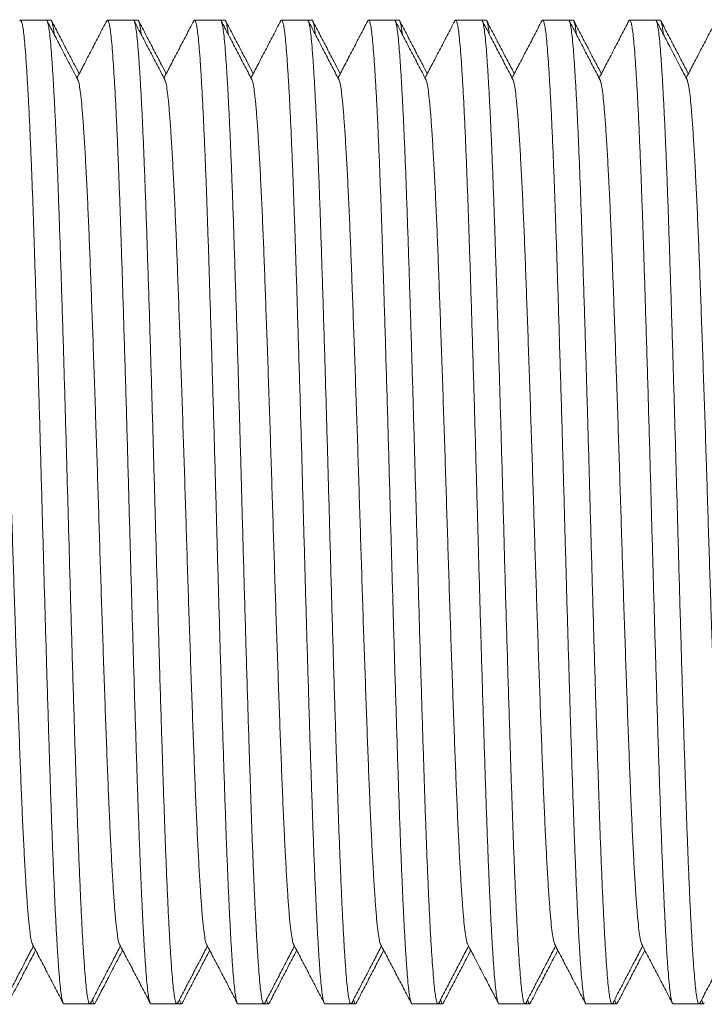
# Model space of a CAD drawing. Units: millimetres. Extents: x -164 to 497, y -182 to 410.
# Drawn here: x 189 to 203, y 365 to 385 of the extents above; entities that cross this region are included whole.
import ezdxf

# ---------------------------------------------------------------- set-up
doc = ezdxf.new("R2010")
doc.units = ezdxf.units.MM

msp = doc.modelspace()

# ---------------------------------------------------------------- linework, layer by layer
at = {"color": 7, "linetype": 'Continuous', "lineweight": 0}
for p, q in [((189.489, 385.092), (188.95, 385.092)), ((189.582, 385.092), (189.489, 385.092)), ((191.303, 385.092), (190.764, 385.092)), ((191.396, 385.092), (191.303, 385.092)), ((193.117, 385.092), (192.578, 385.092)), ((193.21, 385.092), (193.117, 385.092)), ((194.931, 385.092), (194.392, 385.092)), ((195.024, 385.092), (194.931, 385.092)), ((196.745, 385.092), (196.206, 385.092)), ((196.838, 385.092), (196.745, 385.092)), ((198.559, 385.092), (198.02, 385.092)), ((198.652, 385.092), (198.559, 385.092)), ((200.373, 385.092), (199.834, 385.092)), ((200.466, 385.092), (200.373, 385.092)), ((202.187, 385.092), (201.648, 385.092)), ((202.28, 385.092), (202.187, 385.092)), ((189.857, 364.592), (190.396, 364.592)), ((190.396, 364.592), (190.489, 364.592)), ((191.671, 364.592), (192.21, 364.592)), ((192.21, 364.592), (192.303, 364.592)), ((193.485, 364.592), (194.024, 364.592)), ((194.024, 364.592), (194.117, 364.592)), ((195.299, 364.592), (195.838, 364.592)), ((195.838, 364.592), (195.931, 364.592)), ((197.113, 364.592), (197.652, 364.592)), ((197.652, 364.592), (197.745, 364.592)), ((198.927, 364.592), (199.466, 364.592)), ((199.466, 364.592), (199.559, 364.592)), ((200.741, 364.592), (201.28, 364.592)), ((201.28, 364.592), (201.373, 364.592)), ((202.555, 364.592), (203.094, 364.592)), ((203.094, 364.592), (203.187, 364.592))]:
    msp.add_line(p, q, dxfattribs=at)
for points, knots in [([(189.857, 364.593), (189.856, 364.593), (189.849, 364.584), (189.834, 364.616), (189.813, 364.696), (189.792, 364.836), (189.771, 365.027), (189.751, 365.27), (189.73, 365.558), (189.71, 365.889), (189.689, 366.259), (189.669, 366.67), (189.649, 367.121), (189.628, 367.618), (189.607, 368.158), (189.587, 368.741), (189.566, 369.356), (189.545, 370.003), (189.524, 370.68), (189.503, 371.369), (189.482, 372.063), (189.462, 372.756), (189.442, 373.456), (189.422, 374.158), (189.402, 374.875), (189.382, 375.606), (189.361, 376.351), (189.34, 377.092), (189.318, 377.824), (189.296, 378.54), (189.275, 379.221), (189.255, 379.864), (189.235, 380.467), (189.216, 381.04), (189.197, 381.586), (189.176, 382.113), (189.155, 382.617), (189.134, 383.089), (189.112, 383.517), (189.09, 383.896), (189.069, 384.225), (189.049, 384.497), (189.029, 384.715), (189.01, 384.883), (188.99, 385.004), (188.969, 385.076), (188.951, 385.102), (188.939, 385.081), (188.934, 385.071)], [0, 0, 0, 0, 0.000567, 0.023683, 0.046736, 0.069665, 0.092408, 0.115041, 0.137871, 0.159544, 0.181308, 0.20311, 0.224898, 0.246619, 0.269524, 0.292237, 0.314889, 0.337745, 0.360752, 0.383849, 0.405653, 0.427427, 0.449121, 0.470681, 0.49206, 0.51474, 0.537622, 0.560645, 0.58375, 0.606873, 0.629951, 0.651613, 0.673129, 0.694466, 0.715899, 0.737501, 0.76054, 0.783652, 0.806772, 0.829838, 0.852788, 0.875561, 0.896889, 0.918373, 0.940012, 0.961756, 0.983553, 1, 1, 1, 1]), ([(189.489, 385.092), (189.489, 385.092), (189.497, 385.101), (189.511, 385.068), (189.533, 384.988), (189.554, 384.848), (189.575, 384.657), (189.595, 384.415), (189.615, 384.126), (189.636, 383.795), (189.656, 383.426), (189.677, 383.014), (189.697, 382.563), (189.718, 382.067), (189.738, 381.526), (189.759, 380.943), (189.779, 380.328), (189.8, 379.681), (189.822, 379.004), (189.843, 378.316), (189.864, 377.622), (189.884, 376.929), (189.904, 376.229), (189.924, 375.526), (189.944, 374.809), (189.964, 374.079), (189.985, 373.334), (190.006, 372.592), (190.028, 371.861), (190.049, 371.145), (190.071, 370.463), (190.091, 369.82), (190.111, 369.218), (190.13, 368.644), (190.149, 368.098), (190.17, 367.571), (190.191, 367.068), (190.212, 366.595), (190.234, 366.168), (190.255, 365.788), (190.277, 365.459), (190.297, 365.188), (190.316, 364.97), (190.336, 364.802), (190.356, 364.68), (190.376, 364.609), (190.395, 364.582), (190.407, 364.604), (190.412, 364.613)], [0, 0, 0, 0, 0.000567, 0.023681, 0.046733, 0.06966, 0.092402, 0.115033, 0.137861, 0.159533, 0.181295, 0.203096, 0.224882, 0.246602, 0.269506, 0.292216, 0.314867, 0.337721, 0.360727, 0.383822, 0.405624, 0.427398, 0.449089, 0.470649, 0.492026, 0.514704, 0.537584, 0.560606, 0.583709, 0.60683, 0.629907, 0.651567, 0.673082, 0.694418, 0.715849, 0.73745, 0.760487, 0.783597, 0.806715, 0.82978, 0.852728, 0.8755, 0.896826, 0.918308, 0.939946, 0.961689, 0.983484, 1, 1, 1, 1]), ([(189.582, 385.092), (189.582, 385.092), (189.59, 385.101), (189.604, 385.069), (189.626, 384.986), (189.642, 384.891), (189.65, 384.811), (189.652, 384.796)], [0, 0, 0, 0, 0.007577, 0.316603, 0.624792, 0.93131, 1, 1, 1, 1]), ([(191.671, 364.593), (191.67, 364.593), (191.663, 364.584), (191.648, 364.616), (191.627, 364.696), (191.606, 364.836), (191.585, 365.027), (191.565, 365.27), (191.544, 365.558), (191.524, 365.889), (191.503, 366.259), (191.483, 366.67), (191.463, 367.121), (191.442, 367.618), (191.421, 368.158), (191.401, 368.741), (191.38, 369.356), (191.359, 370.003), (191.338, 370.68), (191.317, 371.369), (191.296, 372.063), (191.276, 372.756), (191.256, 373.456), (191.236, 374.158), (191.216, 374.875), (191.196, 375.606), (191.175, 376.351), (191.154, 377.092), (191.132, 377.824), (191.11, 378.54), (191.089, 379.221), (191.069, 379.864), (191.049, 380.467), (191.03, 381.04), (191.01, 381.586), (190.99, 382.113), (190.969, 382.617), (190.948, 383.089), (190.926, 383.517), (190.904, 383.896), (190.883, 384.225), (190.863, 384.497), (190.843, 384.715), (190.824, 384.883), (190.804, 385.004), (190.783, 385.076), (190.765, 385.102), (190.753, 385.081), (190.748, 385.072)], [0, 0, 0, 0, 0.000567, 0.023698, 0.046766, 0.069709, 0.092466, 0.115114, 0.137958, 0.159645, 0.181422, 0.203238, 0.22504, 0.246774, 0.269694, 0.292421, 0.315087, 0.337958, 0.36098, 0.384091, 0.405909, 0.427697, 0.449404, 0.470978, 0.49237, 0.515065, 0.537961, 0.560999, 0.584118, 0.607256, 0.630348, 0.652024, 0.673553, 0.694904, 0.716351, 0.737966, 0.76102, 0.784146, 0.807281, 0.830361, 0.853326, 0.876113, 0.897454, 0.918952, 0.940605, 0.962363, 0.984173, 1, 1, 1, 1]), ([(191.303, 385.092), (191.303, 385.092), (191.311, 385.101), (191.325, 385.068), (191.347, 384.988), (191.368, 384.848), (191.389, 384.657), (191.409, 384.415), (191.429, 384.126), (191.45, 383.795), (191.47, 383.426), (191.491, 383.014), (191.511, 382.563), (191.532, 382.067), (191.552, 381.526), (191.573, 380.943), (191.593, 380.328), (191.614, 379.681), (191.636, 379.004), (191.657, 378.316), (191.678, 377.622), (191.698, 376.929), (191.718, 376.229), (191.738, 375.526), (191.758, 374.809), (191.778, 374.079), (191.799, 373.334), (191.82, 372.592), (191.842, 371.861), (191.863, 371.145), (191.885, 370.463), (191.905, 369.82), (191.925, 369.218), (191.944, 368.644), (191.963, 368.098), (191.984, 367.571), (192.005, 367.068), (192.026, 366.595), (192.048, 366.168), (192.069, 365.788), (192.091, 365.459), (192.111, 365.188), (192.13, 364.97), (192.15, 364.802), (192.17, 364.68), (192.19, 364.609), (192.209, 364.582), (192.221, 364.604), (192.226, 364.613)], [0, 0, 0, 0, 0.000567, 0.023679, 0.046728, 0.069653, 0.092392, 0.115021, 0.137847, 0.159517, 0.181277, 0.203075, 0.224859, 0.246576, 0.269478, 0.292186, 0.314834, 0.337686, 0.36069, 0.383783, 0.405582, 0.427353, 0.449043, 0.4706, 0.491975, 0.514651, 0.537528, 0.560548, 0.583649, 0.606768, 0.629842, 0.6515, 0.673012, 0.694346, 0.715775, 0.737373, 0.760409, 0.783516, 0.806632, 0.829694, 0.85264, 0.87541, 0.896733, 0.918214, 0.939849, 0.96159, 0.983383, 1, 1, 1, 1]), ([(191.396, 385.092), (191.396, 385.092), (191.404, 385.101), (191.418, 385.069), (191.44, 384.986), (191.456, 384.891), (191.464, 384.811), (191.466, 384.796)], [0, 0, 0, 0, 0.007577, 0.316604, 0.624792, 0.93131, 1, 1, 1, 1]), ([(193.485, 364.593), (193.484, 364.593), (193.477, 364.584), (193.462, 364.616), (193.441, 364.696), (193.42, 364.836), (193.399, 365.027), (193.379, 365.27), (193.358, 365.558), (193.338, 365.889), (193.317, 366.259), (193.297, 366.67), (193.277, 367.121), (193.256, 367.618), (193.235, 368.158), (193.215, 368.741), (193.194, 369.356), (193.173, 370.003), (193.152, 370.68), (193.131, 371.369), (193.11, 372.063), (193.09, 372.756), (193.07, 373.456), (193.05, 374.158), (193.03, 374.875), (193.01, 375.606), (192.989, 376.351), (192.968, 377.092), (192.946, 377.824), (192.924, 378.54), (192.903, 379.221), (192.883, 379.864), (192.863, 380.467), (192.844, 381.04), (192.825, 381.586), (192.804, 382.113), (192.783, 382.617), (192.762, 383.089), (192.74, 383.517), (192.718, 383.896), (192.697, 384.225), (192.677, 384.497), (192.657, 384.715), (192.638, 384.883), (192.618, 385.004), (192.597, 385.076), (192.579, 385.102), (192.567, 385.081), (192.561, 385.071)], [0, 0, 0, 0, 0.000567, 0.023676, 0.046722, 0.069644, 0.09238, 0.115007, 0.13783, 0.159496, 0.181254, 0.203049, 0.224831, 0.246545, 0.269444, 0.292149, 0.314794, 0.337643, 0.360644, 0.383734, 0.405531, 0.427299, 0.448986, 0.47054, 0.491912, 0.514586, 0.53746, 0.560477, 0.583575, 0.606691, 0.629762, 0.651417, 0.672927, 0.694258, 0.715685, 0.73728, 0.760312, 0.783416, 0.80653, 0.829589, 0.852532, 0.875299, 0.89662, 0.918097, 0.93973, 0.961468, 0.983258, 1, 1, 1, 1]), ([(193.117, 385.092), (193.117, 385.092), (193.125, 385.101), (193.139, 385.068), (193.161, 384.988), (193.182, 384.848), (193.203, 384.657), (193.223, 384.415), (193.243, 384.126), (193.264, 383.795), (193.284, 383.426), (193.305, 383.014), (193.325, 382.563), (193.346, 382.067), (193.366, 381.526), (193.387, 380.943), (193.407, 380.328), (193.428, 379.681), (193.45, 379.004), (193.471, 378.316), (193.492, 377.622), (193.512, 376.929), (193.532, 376.229), (193.552, 375.526), (193.572, 374.809), (193.592, 374.079), (193.613, 373.334), (193.634, 372.592), (193.656, 371.861), (193.677, 371.145), (193.699, 370.463), (193.719, 369.82), (193.739, 369.218), (193.758, 368.644), (193.777, 368.098), (193.798, 367.571), (193.819, 367.068), (193.84, 366.595), (193.862, 366.168), (193.883, 365.788), (193.905, 365.459), (193.925, 365.188), (193.944, 364.97), (193.964, 364.802), (193.984, 364.68), (194.004, 364.609), (194.023, 364.582), (194.035, 364.603), (194.04, 364.612)], [0, 0, 0, 0, 0.000567, 0.023695, 0.04676, 0.0697, 0.092455, 0.115099, 0.13794, 0.159624, 0.181399, 0.203212, 0.225011, 0.246743, 0.26966, 0.292384, 0.315047, 0.337915, 0.360934, 0.384042, 0.405857, 0.427642, 0.449347, 0.470918, 0.492308, 0.514999, 0.537892, 0.560928, 0.584044, 0.607178, 0.630268, 0.651941, 0.673467, 0.694816, 0.71626, 0.737872, 0.760923, 0.784046, 0.807178, 0.830255, 0.853217, 0.876002, 0.89734, 0.918835, 0.940485, 0.96224, 0.984048, 1, 1, 1, 1]), ([(193.21, 385.092), (193.21, 385.092), (193.218, 385.101), (193.232, 385.069), (193.254, 384.986), (193.27, 384.891), (193.278, 384.811), (193.28, 384.796)], [0, 0, 0, 0, 0.007577, 0.316603, 0.624792, 0.93131, 1, 1, 1, 1]), ([(195.299, 364.593), (195.298, 364.593), (195.291, 364.584), (195.276, 364.616), (195.255, 364.696), (195.234, 364.836), (195.213, 365.027), (195.193, 365.27), (195.172, 365.558), (195.152, 365.889), (195.131, 366.259), (195.111, 366.67), (195.091, 367.121), (195.07, 367.618), (195.049, 368.158), (195.029, 368.741), (195.008, 369.356), (194.987, 370.003), (194.966, 370.68), (194.945, 371.369), (194.924, 372.063), (194.904, 372.756), (194.884, 373.456), (194.864, 374.158), (194.844, 374.875), (194.824, 375.606), (194.803, 376.351), (194.782, 377.092), (194.76, 377.824), (194.738, 378.54), (194.717, 379.221), (194.697, 379.864), (194.677, 380.467), (194.658, 381.04), (194.638, 381.586), (194.618, 382.113), (194.597, 382.617), (194.576, 383.089), (194.554, 383.517), (194.532, 383.896), (194.511, 384.225), (194.491, 384.497), (194.471, 384.715), (194.452, 384.883), (194.432, 385.004), (194.411, 385.076), (194.393, 385.102), (194.381, 385.081), (194.376, 385.071)], [0, 0, 0, 0, 0.000567, 0.02368, 0.046731, 0.069657, 0.092398, 0.115028, 0.137856, 0.159526, 0.181288, 0.203087, 0.224873, 0.246591, 0.269494, 0.292204, 0.314853, 0.337707, 0.360712, 0.383806, 0.405607, 0.427379, 0.44907, 0.470629, 0.492005, 0.514682, 0.537561, 0.560583, 0.583685, 0.606805, 0.62988, 0.65154, 0.673053, 0.694388, 0.715819, 0.737418, 0.760455, 0.783564, 0.806681, 0.829745, 0.852692, 0.875463, 0.896788, 0.91827, 0.939906, 0.961648, 0.983443, 1, 1, 1, 1]), ([(194.931, 385.092), (194.931, 385.092), (194.939, 385.101), (194.953, 385.068), (194.975, 384.988), (194.996, 384.848), (195.017, 384.657), (195.037, 384.415), (195.057, 384.126), (195.078, 383.795), (195.098, 383.426), (195.119, 383.014), (195.139, 382.563), (195.16, 382.067), (195.18, 381.526), (195.201, 380.943), (195.221, 380.328), (195.242, 379.681), (195.264, 379.004), (195.285, 378.316), (195.306, 377.622), (195.326, 376.929), (195.346, 376.229), (195.366, 375.526), (195.386, 374.809), (195.406, 374.079), (195.427, 373.334), (195.448, 372.592), (195.47, 371.861), (195.491, 371.145), (195.513, 370.463), (195.533, 369.82), (195.553, 369.218), (195.572, 368.644), (195.591, 368.098), (195.612, 367.571), (195.633, 367.068), (195.654, 366.595), (195.676, 366.168), (195.697, 365.788), (195.719, 365.459), (195.739, 365.188), (195.758, 364.97), (195.778, 364.802), (195.798, 364.68), (195.818, 364.609), (195.837, 364.582), (195.849, 364.604), (195.854, 364.613)], [0, 0, 0, 0, 0.000567, 0.023681, 0.046733, 0.069659, 0.092401, 0.115033, 0.137861, 0.159532, 0.181294, 0.203095, 0.224881, 0.2466, 0.269504, 0.292215, 0.314865, 0.337719, 0.360725, 0.38382, 0.405622, 0.427395, 0.449087, 0.470646, 0.492023, 0.514701, 0.537581, 0.560603, 0.583706, 0.606827, 0.629903, 0.651563, 0.673078, 0.694414, 0.715845, 0.737445, 0.760483, 0.783592, 0.806711, 0.829775, 0.852723, 0.875495, 0.896821, 0.918303, 0.939941, 0.961683, 0.983479, 1, 1, 1, 1]), ([(195.024, 385.092), (195.024, 385.092), (195.032, 385.101), (195.046, 385.069), (195.068, 384.986), (195.084, 384.891), (195.092, 384.811), (195.094, 384.796)], [0, 0, 0, 0, 0.007577, 0.316602, 0.624788, 0.931304, 1, 1, 1, 1]), ([(197.113, 364.593), (197.112, 364.593), (197.105, 364.584), (197.09, 364.616), (197.069, 364.696), (197.048, 364.836), (197.027, 365.027), (197.007, 365.27), (196.986, 365.558), (196.966, 365.889), (196.945, 366.259), (196.925, 366.67), (196.905, 367.121), (196.884, 367.618), (196.863, 368.158), (196.843, 368.741), (196.822, 369.356), (196.801, 370.003), (196.78, 370.68), (196.759, 371.369), (196.738, 372.063), (196.718, 372.756), (196.698, 373.456), (196.678, 374.158), (196.658, 374.875), (196.638, 375.606), (196.617, 376.351), (196.596, 377.092), (196.574, 377.824), (196.552, 378.54), (196.531, 379.221), (196.511, 379.864), (196.491, 380.467), (196.472, 381.04), (196.453, 381.586), (196.432, 382.113), (196.411, 382.617), (196.39, 383.089), (196.368, 383.517), (196.346, 383.896), (196.325, 384.225), (196.305, 384.497), (196.285, 384.715), (196.266, 384.883), (196.246, 385.004), (196.225, 385.076), (196.207, 385.102), (196.195, 385.081), (196.19, 385.072)], [0, 0, 0, 0, 0.000567, 0.023694, 0.046759, 0.069698, 0.092452, 0.115096, 0.137937, 0.159621, 0.181395, 0.203208, 0.225006, 0.246737, 0.269653, 0.292377, 0.315039, 0.337907, 0.360925, 0.384033, 0.405847, 0.427632, 0.449336, 0.470907, 0.492296, 0.514987, 0.537879, 0.560914, 0.58403, 0.607164, 0.630252, 0.651925, 0.673451, 0.694799, 0.716242, 0.737854, 0.760905, 0.784027, 0.807158, 0.830235, 0.853196, 0.875981, 0.897318, 0.918812, 0.940462, 0.962217, 0.984024, 1, 1, 1, 1]), ([(196.745, 385.092), (196.745, 385.092), (196.753, 385.101), (196.767, 385.068), (196.789, 384.988), (196.81, 384.848), (196.831, 384.657), (196.851, 384.415), (196.871, 384.126), (196.892, 383.795), (196.912, 383.426), (196.933, 383.014), (196.953, 382.563), (196.974, 382.067), (196.994, 381.526), (197.015, 380.943), (197.035, 380.328), (197.056, 379.681), (197.078, 379.004), (197.099, 378.316), (197.12, 377.622), (197.14, 376.929), (197.16, 376.229), (197.18, 375.526), (197.2, 374.809), (197.22, 374.079), (197.241, 373.334), (197.262, 372.592), (197.284, 371.861), (197.305, 371.145), (197.327, 370.463), (197.347, 369.82), (197.367, 369.218), (197.386, 368.644), (197.405, 368.098), (197.426, 367.571), (197.447, 367.068), (197.468, 366.595), (197.49, 366.168), (197.511, 365.788), (197.533, 365.459), (197.553, 365.188), (197.572, 364.97), (197.592, 364.802), (197.612, 364.68), (197.632, 364.609), (197.651, 364.582), (197.663, 364.604), (197.668, 364.613)], [0, 0, 0, 0, 0.000567, 0.023677, 0.046724, 0.069647, 0.092385, 0.115012, 0.137836, 0.159503, 0.181262, 0.203058, 0.224841, 0.246556, 0.269456, 0.292162, 0.314808, 0.337659, 0.36066, 0.383751, 0.405549, 0.427318, 0.449006, 0.470561, 0.491934, 0.514609, 0.537484, 0.560502, 0.583601, 0.606718, 0.62979, 0.651447, 0.672957, 0.694289, 0.715717, 0.737313, 0.760346, 0.783452, 0.806566, 0.829626, 0.85257, 0.875338, 0.89666, 0.918138, 0.939772, 0.961511, 0.983302, 1, 1, 1, 1]), ([(196.838, 385.092), (196.838, 385.092), (196.846, 385.101), (196.86, 385.069), (196.882, 384.986), (196.898, 384.891), (196.906, 384.811), (196.908, 384.796)], [0, 0, 0, 0, 0.007577, 0.316603, 0.624792, 0.93131, 1, 1, 1, 1]), ([(198.927, 364.593), (198.926, 364.593), (198.919, 364.584), (198.904, 364.616), (198.883, 364.696), (198.862, 364.836), (198.841, 365.027), (198.821, 365.27), (198.8, 365.558), (198.78, 365.889), (198.759, 366.259), (198.739, 366.67), (198.719, 367.121), (198.698, 367.618), (198.677, 368.158), (198.657, 368.741), (198.636, 369.356), (198.615, 370.003), (198.594, 370.68), (198.573, 371.369), (198.552, 372.063), (198.532, 372.756), (198.512, 373.456), (198.492, 374.158), (198.472, 374.875), (198.452, 375.606), (198.431, 376.351), (198.41, 377.092), (198.388, 377.824), (198.366, 378.54), (198.345, 379.221), (198.325, 379.864), (198.305, 380.467), (198.286, 381.04), (198.266, 381.586), (198.246, 382.113), (198.225, 382.617), (198.204, 383.089), (198.182, 383.517), (198.16, 383.896), (198.139, 384.225), (198.119, 384.497), (198.099, 384.715), (198.08, 384.883), (198.06, 385.004), (198.039, 385.076), (198.021, 385.102), (198.009, 385.081), (198.003, 385.071)], [0, 0, 0, 0, 0.000567, 0.023677, 0.046724, 0.069647, 0.092385, 0.115012, 0.137836, 0.159503, 0.181262, 0.203058, 0.224841, 0.246556, 0.269456, 0.292162, 0.314808, 0.337659, 0.36066, 0.383751, 0.405549, 0.427318, 0.449006, 0.470561, 0.491935, 0.514609, 0.537484, 0.560502, 0.583601, 0.606718, 0.62979, 0.651447, 0.672957, 0.694289, 0.715717, 0.737313, 0.760346, 0.783452, 0.806566, 0.829626, 0.85257, 0.875338, 0.89666, 0.918138, 0.939772, 0.961511, 0.983302, 1, 1, 1, 1]), ([(198.559, 385.092), (198.559, 385.092), (198.567, 385.101), (198.581, 385.068), (198.603, 384.988), (198.624, 384.848), (198.645, 384.657), (198.665, 384.415), (198.685, 384.126), (198.706, 383.795), (198.726, 383.426), (198.747, 383.014), (198.767, 382.563), (198.788, 382.067), (198.808, 381.526), (198.829, 380.943), (198.849, 380.328), (198.87, 379.681), (198.892, 379.004), (198.913, 378.316), (198.934, 377.622), (198.954, 376.929), (198.974, 376.229), (198.994, 375.526), (199.014, 374.809), (199.034, 374.079), (199.055, 373.334), (199.076, 372.592), (199.098, 371.861), (199.119, 371.145), (199.141, 370.463), (199.161, 369.82), (199.181, 369.218), (199.2, 368.644), (199.219, 368.098), (199.24, 367.571), (199.261, 367.068), (199.282, 366.595), (199.304, 366.168), (199.325, 365.788), (199.347, 365.459), (199.367, 365.188), (199.386, 364.97), (199.406, 364.802), (199.426, 364.68), (199.446, 364.609), (199.465, 364.582), (199.477, 364.603), (199.482, 364.612)], [0, 0, 0, 0, 0.000567, 0.023699, 0.046769, 0.069713, 0.092472, 0.115121, 0.137966, 0.159654, 0.181433, 0.203251, 0.225054, 0.246789, 0.269711, 0.292439, 0.315106, 0.337978, 0.361001, 0.384114, 0.405933, 0.427723, 0.449431, 0.471007, 0.4924, 0.515096, 0.537993, 0.561033, 0.584154, 0.607292, 0.630386, 0.652063, 0.673594, 0.694946, 0.716394, 0.738011, 0.761066, 0.784193, 0.807329, 0.830412, 0.853377, 0.876167, 0.897509, 0.919008, 0.940662, 0.962421, 0.984233, 1, 1, 1, 1]), ([(198.652, 385.092), (198.652, 385.092), (198.66, 385.101), (198.674, 385.069), (198.696, 384.986), (198.712, 384.891), (198.72, 384.811), (198.722, 384.796)], [0, 0, 0, 0, 0.007577, 0.316604, 0.624792, 0.93131, 1, 1, 1, 1]), ([(200.741, 364.593), (200.74, 364.593), (200.733, 364.584), (200.718, 364.616), (200.697, 364.696), (200.676, 364.836), (200.655, 365.027), (200.635, 365.27), (200.614, 365.558), (200.594, 365.889), (200.573, 366.259), (200.553, 366.67), (200.533, 367.121), (200.512, 367.618), (200.491, 368.158), (200.471, 368.741), (200.45, 369.356), (200.429, 370.003), (200.408, 370.68), (200.387, 371.369), (200.366, 372.063), (200.346, 372.756), (200.326, 373.456), (200.306, 374.158), (200.286, 374.875), (200.266, 375.606), (200.245, 376.351), (200.224, 377.092), (200.202, 377.824), (200.18, 378.54), (200.159, 379.221), (200.139, 379.864), (200.119, 380.467), (200.1, 381.04), (200.081, 381.586), (200.06, 382.113), (200.039, 382.617), (200.018, 383.089), (199.996, 383.517), (199.974, 383.896), (199.953, 384.225), (199.933, 384.497), (199.913, 384.715), (199.894, 384.883), (199.874, 385.004), (199.853, 385.076), (199.835, 385.102), (199.823, 385.081), (199.818, 385.071)], [0, 0, 0, 0, 0.000567, 0.023681, 0.046732, 0.069659, 0.0924, 0.115031, 0.137859, 0.15953, 0.181292, 0.203092, 0.224878, 0.246597, 0.2695, 0.292211, 0.31486, 0.337715, 0.36072, 0.383815, 0.405617, 0.427389, 0.449081, 0.47064, 0.492016, 0.514694, 0.537574, 0.560595, 0.583698, 0.606819, 0.629894, 0.651555, 0.673069, 0.694404, 0.715835, 0.737435, 0.760473, 0.783582, 0.8067, 0.829764, 0.852712, 0.875483, 0.896809, 0.918291, 0.939928, 0.96167, 0.983465, 1, 1, 1, 1]), ([(200.373, 385.092), (200.373, 385.092), (200.381, 385.101), (200.395, 385.068), (200.417, 384.988), (200.438, 384.848), (200.459, 384.657), (200.479, 384.415), (200.499, 384.126), (200.52, 383.795), (200.54, 383.426), (200.561, 383.014), (200.581, 382.563), (200.602, 382.067), (200.622, 381.526), (200.643, 380.943), (200.663, 380.328), (200.684, 379.681), (200.706, 379.004), (200.727, 378.316), (200.748, 377.622), (200.768, 376.929), (200.788, 376.229), (200.808, 375.526), (200.828, 374.809), (200.848, 374.079), (200.869, 373.334), (200.89, 372.592), (200.912, 371.861), (200.933, 371.145), (200.955, 370.463), (200.975, 369.82), (200.995, 369.218), (201.014, 368.644), (201.033, 368.098), (201.054, 367.571), (201.075, 367.068), (201.096, 366.595), (201.118, 366.168), (201.139, 365.788), (201.161, 365.459), (201.181, 365.188), (201.2, 364.97), (201.22, 364.802), (201.24, 364.68), (201.26, 364.609), (201.279, 364.582), (201.291, 364.604), (201.296, 364.613)], [0, 0, 0, 0, 0.000567, 0.023681, 0.046732, 0.069658, 0.0924, 0.115031, 0.137858, 0.159529, 0.181291, 0.203092, 0.224877, 0.246596, 0.269499, 0.29221, 0.314859, 0.337714, 0.360719, 0.383814, 0.405615, 0.427388, 0.449079, 0.470638, 0.492015, 0.514693, 0.537572, 0.560594, 0.583696, 0.606817, 0.629892, 0.651553, 0.673067, 0.694402, 0.715833, 0.737433, 0.76047, 0.783579, 0.806697, 0.829761, 0.852709, 0.87548, 0.896806, 0.918288, 0.939925, 0.961667, 0.983462, 1, 1, 1, 1]), ([(200.466, 385.092), (200.466, 385.092), (200.474, 385.101), (200.488, 385.069), (200.51, 384.986), (200.526, 384.891), (200.534, 384.811), (200.536, 384.796)], [0, 0, 0, 0, 0.007576, 0.316599, 0.624784, 0.931298, 1, 1, 1, 1]), ([(202.555, 364.593), (202.554, 364.593), (202.547, 364.584), (202.532, 364.616), (202.511, 364.696), (202.49, 364.836), (202.469, 365.027), (202.449, 365.27), (202.428, 365.558), (202.408, 365.889), (202.387, 366.259), (202.367, 366.67), (202.347, 367.121), (202.326, 367.618), (202.305, 368.158), (202.285, 368.741), (202.264, 369.356), (202.243, 370.003), (202.222, 370.68), (202.201, 371.369), (202.18, 372.063), (202.16, 372.756), (202.14, 373.456), (202.12, 374.158), (202.1, 374.875), (202.08, 375.606), (202.059, 376.351), (202.038, 377.092), (202.016, 377.824), (201.994, 378.54), (201.973, 379.221), (201.953, 379.864), (201.933, 380.467), (201.914, 381.04), (201.894, 381.586), (201.874, 382.113), (201.853, 382.617), (201.832, 383.089), (201.81, 383.517), (201.788, 383.896), (201.767, 384.225), (201.747, 384.497), (201.727, 384.715), (201.708, 384.883), (201.688, 385.004), (201.667, 385.076), (201.649, 385.102), (201.637, 385.081), (201.632, 385.072)], [0, 0, 0, 0, 0.000567, 0.023699, 0.046769, 0.069713, 0.092472, 0.115121, 0.137966, 0.159654, 0.181433, 0.203251, 0.225054, 0.246789, 0.269711, 0.292439, 0.315106, 0.337978, 0.361002, 0.384115, 0.405933, 0.427723, 0.449431, 0.471007, 0.4924, 0.515096, 0.537993, 0.561033, 0.584154, 0.607293, 0.630386, 0.652063, 0.673594, 0.694947, 0.716394, 0.738011, 0.761066, 0.784193, 0.80733, 0.830412, 0.853378, 0.876167, 0.897509, 0.919008, 0.940662, 0.962421, 0.984233, 1, 1, 1, 1]), ([(202.187, 385.092), (202.187, 385.092), (202.195, 385.101), (202.209, 385.068), (202.231, 384.988), (202.252, 384.848), (202.273, 384.657), (202.293, 384.415), (202.313, 384.126), (202.334, 383.795), (202.354, 383.426), (202.375, 383.014), (202.395, 382.563), (202.416, 382.067), (202.436, 381.526), (202.457, 380.943), (202.477, 380.328), (202.498, 379.681), (202.52, 379.004), (202.541, 378.316), (202.562, 377.622), (202.582, 376.929), (202.602, 376.229), (202.622, 375.526), (202.642, 374.809), (202.662, 374.079), (202.683, 373.334), (202.704, 372.592), (202.726, 371.861), (202.747, 371.145), (202.769, 370.463), (202.789, 369.82), (202.809, 369.218), (202.828, 368.644), (202.847, 368.098), (202.868, 367.571), (202.889, 367.068), (202.91, 366.595), (202.932, 366.168), (202.953, 365.788), (202.975, 365.459), (202.995, 365.188), (203.014, 364.97), (203.034, 364.802), (203.054, 364.68), (203.074, 364.609), (203.093, 364.582), (203.105, 364.604), (203.11, 364.613)], [0, 0, 0, 0, 0.000567, 0.023677, 0.046724, 0.069647, 0.092384, 0.115012, 0.137836, 0.159503, 0.181261, 0.203058, 0.22484, 0.246555, 0.269455, 0.292161, 0.314807, 0.337658, 0.360659, 0.38375, 0.405548, 0.427317, 0.449005, 0.47056, 0.491933, 0.514607, 0.537483, 0.560501, 0.5836, 0.606716, 0.629788, 0.651445, 0.672955, 0.694287, 0.715715, 0.737311, 0.760344, 0.783449, 0.806564, 0.829624, 0.852568, 0.875335, 0.896657, 0.918136, 0.939769, 0.961508, 0.983299, 1, 1, 1, 1]), ([(202.28, 385.092), (202.28, 385.092), (202.288, 385.101), (202.302, 385.069), (202.324, 384.986), (202.34, 384.891), (202.348, 384.811), (202.35, 384.796)], [0, 0, 0, 0, 0.007577, 0.316604, 0.624792, 0.93131, 1, 1, 1, 1]), ([(190.144, 383.852), (190.081, 383.973), (189.961, 384.203), (189.791, 384.528), (189.642, 384.815), (189.548, 384.994), (189.505, 385.077)], [0, 0, 0, 0, 0.29686, 0.56249, 0.796872, 1, 1, 1, 1]), ([(190.173, 383.975), (190.141, 384.037), (190.056, 384.2), (189.917, 384.465), (189.757, 384.772), (189.651, 384.976), (189.598, 385.078)], [0, 0, 0, 0, 0.166579, 0.444349, 0.72216, 1, 1, 1, 1]), ([(190.748, 385.078), (190.695, 384.976), (190.588, 384.772), (190.429, 384.465), (190.275, 384.17), (190.174, 383.977), (190.126, 383.886)], [0, 0, 0, 0, 0.257107, 0.514184, 0.771227, 1, 1, 1, 1]), ([(191.959, 383.851), (191.905, 383.953), (191.799, 384.157), (191.639, 384.464), (191.479, 384.77), (191.373, 384.974), (191.319, 385.077)], [0, 0, 0, 0, 0.249955, 0.499937, 0.749955, 1, 1, 1, 1]), ([(191.987, 383.975), (191.955, 384.036), (191.87, 384.199), (191.732, 384.464), (191.572, 384.771), (191.466, 384.975), (191.412, 385.077)], [0, 0, 0, 0, 0.165561, 0.443671, 0.721817, 1, 1, 1, 1]), ([(192.561, 385.077), (192.508, 384.974), (192.401, 384.77), (192.242, 384.464), (192.088, 384.169), (191.988, 383.977), (191.94, 383.886)], [0, 0, 0, 0, 0.25745, 0.514865, 0.772246, 1, 1, 1, 1]), ([(193.772, 383.852), (193.719, 383.954), (193.613, 384.158), (193.453, 384.464), (193.293, 384.771), (193.186, 384.975), (193.133, 385.077)], [0, 0, 0, 0, 0.249952, 0.499935, 0.74995, 1, 1, 1, 1]), ([(193.801, 383.975), (193.769, 384.036), (193.684, 384.199), (193.546, 384.464), (193.386, 384.77), (193.28, 384.975), (193.226, 385.077)], [0, 0, 0, 0, 0.165365, 0.443541, 0.721749, 1, 1, 1, 1]), ([(194.376, 385.077), (194.322, 384.975), (194.216, 384.77), (194.056, 384.464), (193.902, 384.169), (193.802, 383.977), (193.754, 383.886)], [0, 0, 0, 0, 0.257389, 0.514737, 0.772056, 1, 1, 1, 1]), ([(195.586, 383.852), (195.533, 383.954), (195.426, 384.158), (195.267, 384.465), (195.107, 384.771), (195, 384.975), (194.947, 385.077)], [0, 0, 0, 0, 0.249957, 0.499939, 0.749954, 1, 1, 1, 1]), ([(195.615, 383.975), (195.583, 384.036), (195.498, 384.2), (195.359, 384.465), (195.199, 384.772), (195.093, 384.976), (195.04, 385.078)], [0, 0, 0, 0, 0.166363, 0.444208, 0.722089, 1, 1, 1, 1]), ([(196.19, 385.078), (196.137, 384.976), (196.03, 384.771), (195.87, 384.465), (195.716, 384.17), (195.616, 383.977), (195.568, 383.886)], [0, 0, 0, 0, 0.257156, 0.514277, 0.771369, 1, 1, 1, 1]), ([(197.401, 383.851), (197.347, 383.953), (197.241, 384.158), (197.081, 384.464), (196.921, 384.77), (196.815, 384.975), (196.761, 385.077)], [0, 0, 0, 0, 0.2499518, 0.4999344, 0.7499539, 1, 1, 1, 1]), ([(197.429, 383.975), (197.397, 384.036), (197.312, 384.199), (197.174, 384.464), (197.014, 384.771), (196.908, 384.975), (196.854, 385.077)], [0, 0, 0, 0, 0.165547, 0.443661, 0.721811, 1, 1, 1, 1]), ([(198.003, 385.077), (197.95, 384.974), (197.844, 384.77), (197.684, 384.464), (197.53, 384.169), (197.43, 383.977), (197.382, 383.886)], [0, 0, 0, 0, 0.257441, 0.514843, 0.77221, 1, 1, 1, 1]), ([(199.215, 383.851), (199.161, 383.954), (199.055, 384.158), (198.895, 384.464), (198.735, 384.771), (198.628, 384.975), (198.575, 385.077)], [0, 0, 0, 0, 0.24995, 0.4999369, 0.7499513, 1, 1, 1, 1]), ([(199.243, 383.975), (199.211, 384.036), (199.126, 384.199), (198.988, 384.464), (198.828, 384.77), (198.722, 384.974), (198.668, 385.077)], [0, 0, 0, 0, 0.165276, 0.443482, 0.72172, 1, 1, 1, 1]), ([(199.818, 385.077), (199.764, 384.975), (199.658, 384.77), (199.498, 384.464), (199.344, 384.169), (199.244, 383.977), (199.196, 383.886)], [0, 0, 0, 0, 0.257379, 0.514718, 0.772023, 1, 1, 1, 1]), ([(201.028, 383.852), (200.975, 383.954), (200.868, 384.158), (200.709, 384.465), (200.549, 384.771), (200.442, 384.975), (200.389, 385.078)], [0, 0, 0, 0, 0.249956, 0.499936, 0.749952, 1, 1, 1, 1]), ([(201.057, 383.975), (201.025, 384.037), (200.94, 384.2), (200.801, 384.465), (200.641, 384.772), (200.535, 384.976), (200.482, 385.078)], [0, 0, 0, 0, 0.166597, 0.444365, 0.722164, 1, 1, 1, 1]), ([(201.632, 385.078), (201.579, 384.976), (201.472, 384.772), (201.313, 384.465), (201.159, 384.17), (201.058, 383.977), (201.01, 383.886)], [0, 0, 0, 0, 0.257067, 0.514099, 0.771098, 1, 1, 1, 1]), ([(202.843, 383.851), (202.779, 383.973), (202.659, 384.202), (202.49, 384.528), (202.34, 384.815), (202.247, 384.994), (202.203, 385.077)], [0, 0, 0, 0, 0.2968567, 0.5624827, 0.79687, 1, 1, 1, 1]), ([(202.871, 383.975), (202.839, 384.036), (202.754, 384.199), (202.616, 384.464), (202.456, 384.77), (202.35, 384.975), (202.296, 385.077)], [0, 0, 0, 0, 0.165513, 0.443637, 0.721802, 1, 1, 1, 1]), ([(203.445, 385.077), (203.392, 384.975), (203.286, 384.77), (203.126, 384.464), (202.972, 384.169), (202.872, 383.977), (202.824, 383.886)], [0, 0, 0, 0, 0.2574451, 0.5148553, 0.7722254, 1, 1, 1, 1]), ([(189.202, 365.84), (189.199, 365.843), (189.188, 365.855), (189.168, 365.948), (189.143, 366.117), (189.118, 366.357), (189.093, 366.66), (189.068, 367.024), (189.043, 367.447), (189.017, 367.927), (188.992, 368.46), (188.966, 369.041), (188.942, 369.668), (188.917, 370.334), (188.892, 371.04), (188.866, 371.774), (188.84, 372.529), (188.815, 373.295), (188.79, 374.068), (188.766, 374.847), (188.741, 375.631), (188.716, 376.418), (188.69, 377.197), (188.664, 377.959), (188.638, 378.692), (188.613, 379.387), (188.589, 380.04), (188.565, 380.654), (188.54, 381.231), (188.514, 381.767), (188.488, 382.254), (188.462, 382.682), (188.437, 383.047), (188.412, 383.345), (188.388, 383.578), (188.363, 383.741), (188.344, 383.83), (188.333, 383.842), (188.33, 383.845)], [0, 0, 0, 0, 0.009436, 0.038663, 0.067663, 0.0964, 0.125359, 0.154038, 0.182845, 0.211672, 0.24041, 0.269468, 0.298231, 0.327124, 0.356282, 0.385596, 0.414428, 0.44319, 0.471775, 0.50008, 0.528901, 0.558012, 0.587302, 0.616658, 0.645965, 0.67459, 0.702953, 0.731208, 0.759749, 0.78901, 0.818362, 0.847689, 0.876877, 0.905814, 0.934041, 0.962536, 0.991246, 1, 1, 1, 1]), ([(191.015, 365.841), (191.013, 365.843), (191.001, 365.856), (190.982, 365.948), (190.957, 366.117), (190.932, 366.357), (190.907, 366.66), (190.882, 367.024), (190.857, 367.447), (190.831, 367.927), (190.806, 368.46), (190.781, 369.041), (190.756, 369.668), (190.731, 370.334), (190.706, 371.04), (190.68, 371.774), (190.654, 372.529), (190.629, 373.295), (190.604, 374.068), (190.58, 374.847), (190.555, 375.631), (190.53, 376.418), (190.504, 377.197), (190.478, 377.959), (190.452, 378.692), (190.427, 379.387), (190.403, 380.04), (190.379, 380.654), (190.354, 381.231), (190.328, 381.767), (190.302, 382.254), (190.276, 382.682), (190.251, 383.047), (190.226, 383.345), (190.202, 383.578), (190.177, 383.741), (190.158, 383.83), (190.147, 383.842), (190.144, 383.845)], [0, 0, 0, 0, 0.0087835, 0.038037, 0.0670631, 0.0958267, 0.1248114, 0.1535162, 0.1823496, 0.211203, 0.239967, 0.269051, 0.2978409, 0.3267594, 0.3559444, 0.385285, 0.4141429, 0.4429312, 0.4715422, 0.4998721, 0.5287196, 0.5578566, 0.5871735, 0.6165563, 0.6458896, 0.6745407, 0.7029291, 0.7312097, 0.7597771, 0.7890649, 0.8184433, 0.8477969, 0.877011, 0.9059742, 0.9342274, 0.9627479, 0.991484, 1, 1, 1, 1]), ([(192.829, 365.841), (192.827, 365.843), (192.815, 365.856), (192.796, 365.948), (192.771, 366.117), (192.746, 366.357), (192.721, 366.66), (192.696, 367.024), (192.671, 367.447), (192.645, 367.927), (192.62, 368.46), (192.594, 369.041), (192.57, 369.668), (192.545, 370.334), (192.52, 371.04), (192.494, 371.774), (192.468, 372.529), (192.443, 373.295), (192.418, 374.068), (192.394, 374.847), (192.369, 375.631), (192.344, 376.418), (192.318, 377.197), (192.292, 377.959), (192.266, 378.692), (192.241, 379.387), (192.217, 380.04), (192.193, 380.654), (192.168, 381.231), (192.142, 381.767), (192.116, 382.254), (192.09, 382.682), (192.065, 383.047), (192.04, 383.345), (192.016, 383.578), (191.991, 383.741), (191.972, 383.83), (191.961, 383.842), (191.959, 383.844)], [0, 0, 0, 0, 0.0088426, 0.038105, 0.0671398, 0.0959122, 0.1249056, 0.153619, 0.1824611, 0.2113232, 0.2400958, 0.2691887, 0.2979873, 0.3269145, 0.3561083, 0.3854578, 0.4143244, 0.4431214, 0.471741, 0.5000794, 0.5289356, 0.5580815, 0.5874072, 0.6167988, 0.646141, 0.6748007, 0.7031978, 0.7314869, 0.7600629, 0.7893596, 0.8187468, 0.8481093, 0.8773322, 0.9063041, 0.9345658, 0.9630949, 0.9918398, 1, 1, 1, 1]), ([(194.644, 365.84), (194.641, 365.843), (194.63, 365.855), (194.61, 365.948), (194.585, 366.117), (194.56, 366.357), (194.535, 366.66), (194.51, 367.024), (194.485, 367.447), (194.459, 367.927), (194.434, 368.46), (194.409, 369.041), (194.384, 369.668), (194.359, 370.334), (194.334, 371.04), (194.308, 371.774), (194.282, 372.529), (194.257, 373.295), (194.232, 374.068), (194.208, 374.847), (194.183, 375.631), (194.158, 376.418), (194.132, 377.197), (194.106, 377.959), (194.08, 378.692), (194.055, 379.387), (194.031, 380.04), (194.007, 380.654), (193.982, 381.231), (193.956, 381.767), (193.93, 382.254), (193.904, 382.682), (193.879, 383.047), (193.854, 383.345), (193.83, 383.578), (193.805, 383.741), (193.786, 383.83), (193.775, 383.842), (193.772, 383.845)], [0, 0, 0, 0, 0.009512, 0.038747, 0.067754, 0.096499, 0.125465, 0.154152, 0.182967, 0.211801, 0.240547, 0.269612, 0.298383, 0.327283, 0.356449, 0.385771, 0.41461, 0.44338, 0.471972, 0.500284, 0.529113, 0.558231, 0.587529, 0.616893, 0.646207, 0.67484, 0.70321, 0.731472, 0.760021, 0.78929, 0.81865, 0.847984, 0.87718, 0.906124, 0.934359, 0.962861, 0.991579, 1, 1, 1, 1]), ([(196.457, 365.84), (196.455, 365.843), (196.443, 365.856), (196.424, 365.948), (196.399, 366.117), (196.374, 366.357), (196.349, 366.66), (196.324, 367.024), (196.299, 367.447), (196.273, 367.927), (196.248, 368.46), (196.222, 369.041), (196.198, 369.668), (196.173, 370.334), (196.148, 371.04), (196.122, 371.774), (196.096, 372.529), (196.071, 373.295), (196.046, 374.068), (196.022, 374.847), (195.997, 375.631), (195.972, 376.418), (195.946, 377.197), (195.92, 377.959), (195.894, 378.692), (195.869, 379.387), (195.845, 380.04), (195.821, 380.654), (195.796, 381.231), (195.77, 381.767), (195.744, 382.254), (195.718, 382.682), (195.693, 383.047), (195.668, 383.345), (195.644, 383.578), (195.619, 383.741), (195.6, 383.83), (195.589, 383.842), (195.586, 383.845)], [0, 0, 0, 0, 0.008873, 0.038117, 0.067134, 0.095889, 0.124864, 0.15356, 0.182384, 0.211228, 0.239983, 0.269058, 0.297839, 0.326748, 0.355924, 0.385256, 0.414104, 0.442884, 0.471486, 0.499807, 0.528645, 0.557773, 0.58708, 0.616454, 0.645778, 0.67442, 0.7028, 0.731071, 0.75963, 0.788908, 0.818277, 0.847622, 0.876827, 0.905781, 0.934025, 0.962537, 0.991264, 1, 1, 1, 1]), ([(198.271, 365.841), (198.269, 365.843), (198.257, 365.856), (198.238, 365.948), (198.213, 366.117), (198.188, 366.357), (198.163, 366.66), (198.138, 367.024), (198.113, 367.447), (198.087, 367.927), (198.062, 368.46), (198.037, 369.041), (198.012, 369.668), (197.987, 370.334), (197.962, 371.04), (197.936, 371.774), (197.91, 372.529), (197.885, 373.295), (197.86, 374.068), (197.836, 374.847), (197.811, 375.631), (197.786, 376.418), (197.76, 377.197), (197.734, 377.959), (197.708, 378.692), (197.683, 379.387), (197.659, 380.04), (197.635, 380.654), (197.61, 381.231), (197.584, 381.767), (197.558, 382.254), (197.532, 382.682), (197.507, 383.047), (197.482, 383.345), (197.458, 383.578), (197.433, 383.741), (197.414, 383.83), (197.403, 383.842), (197.401, 383.844)], [0, 0, 0, 0, 0.008817, 0.038078, 0.067111, 0.095882, 0.124873, 0.153585, 0.182425, 0.211286, 0.240057, 0.269148, 0.297945, 0.32687, 0.356062, 0.38541, 0.414275, 0.44307, 0.471688, 0.500025, 0.528879, 0.558023, 0.587347, 0.616737, 0.646078, 0.674736, 0.703131, 0.731418, 0.759993, 0.789288, 0.818673, 0.848034, 0.877255, 0.906225, 0.934485, 0.963013, 0.991756, 1, 1, 1, 1]), ([(200.086, 365.84), (200.083, 365.843), (200.072, 365.855), (200.052, 365.948), (200.027, 366.117), (200.002, 366.357), (199.977, 366.66), (199.952, 367.024), (199.927, 367.447), (199.901, 367.927), (199.876, 368.46), (199.85, 369.041), (199.826, 369.668), (199.801, 370.334), (199.776, 371.04), (199.75, 371.774), (199.724, 372.529), (199.699, 373.295), (199.674, 374.068), (199.65, 374.847), (199.625, 375.631), (199.6, 376.418), (199.574, 377.197), (199.548, 377.959), (199.522, 378.692), (199.497, 379.387), (199.473, 380.04), (199.449, 380.654), (199.424, 381.231), (199.398, 381.767), (199.372, 382.254), (199.346, 382.682), (199.321, 383.047), (199.296, 383.345), (199.272, 383.578), (199.247, 383.741), (199.228, 383.83), (199.217, 383.842), (199.215, 383.844)], [0, 0, 0, 0, 0.0092921, 0.0385354, 0.0675514, 0.0963049, 0.1252795, 0.1539742, 0.1827975, 0.2116407, 0.2403947, 0.2694685, 0.2982483, 0.3271567, 0.3563315, 0.3856619, 0.4145096, 0.4432879, 0.4718888, 0.5002088, 0.5290462, 0.5581731, 0.5874796, 0.6168521, 0.6461752, 0.6748162, 0.7031947, 0.7314654, 0.7600229, 0.7893004, 0.8186685, 0.8480118, 0.8772157, 0.9061687, 0.934412, 0.9629225, 0.9916486, 1, 1, 1, 1]), ([(201.899, 365.84), (201.897, 365.843), (201.885, 365.856), (201.866, 365.948), (201.841, 366.117), (201.816, 366.357), (201.791, 366.66), (201.766, 367.024), (201.741, 367.447), (201.715, 367.927), (201.69, 368.46), (201.665, 369.041), (201.64, 369.668), (201.615, 370.334), (201.59, 371.04), (201.564, 371.774), (201.538, 372.529), (201.513, 373.295), (201.488, 374.068), (201.464, 374.847), (201.439, 375.631), (201.414, 376.418), (201.388, 377.197), (201.362, 377.959), (201.336, 378.692), (201.311, 379.387), (201.287, 380.04), (201.263, 380.654), (201.238, 381.231), (201.212, 381.767), (201.186, 382.254), (201.16, 382.682), (201.135, 383.047), (201.11, 383.345), (201.086, 383.578), (201.061, 383.741), (201.042, 383.83), (201.031, 383.842), (201.028, 383.845)], [0, 0, 0, 0, 0.0088797, 0.0381223, 0.0671376, 0.0958906, 0.1248645, 0.1535585, 0.1823813, 0.2112239, 0.2399772, 0.2690504, 0.2978296, 0.3267374, 0.3559115, 0.3852413, 0.4140884, 0.442866, 0.4714664, 0.4997857, 0.5286225, 0.5577487, 0.5870547, 0.6164265, 0.6457489, 0.6743894, 0.7027673, 0.7310374, 0.7595942, 0.7888711, 0.8182385, 0.8475812, 0.8767845, 0.9057369, 0.9339796, 0.9624895, 0.9912149, 1, 1, 1, 1]), ([(203.713, 365.841), (203.711, 365.843), (203.699, 365.856), (203.68, 365.948), (203.655, 366.117), (203.63, 366.357), (203.605, 366.66), (203.58, 367.024), (203.555, 367.447), (203.529, 367.927), (203.504, 368.46), (203.478, 369.041), (203.454, 369.668), (203.429, 370.334), (203.404, 371.04), (203.378, 371.774), (203.352, 372.529), (203.327, 373.295), (203.302, 374.068), (203.278, 374.847), (203.253, 375.631), (203.228, 376.418), (203.202, 377.197), (203.176, 377.959), (203.15, 378.692), (203.125, 379.387), (203.101, 380.04), (203.077, 380.654), (203.052, 381.231), (203.026, 381.767), (203, 382.254), (202.974, 382.682), (202.949, 383.047), (202.924, 383.345), (202.9, 383.578), (202.875, 383.741), (202.856, 383.83), (202.845, 383.842), (202.843, 383.844)], [0, 0, 0, 0, 0.008756, 0.038017, 0.06705, 0.095821, 0.124813, 0.153525, 0.182365, 0.211226, 0.239997, 0.269088, 0.297885, 0.326811, 0.356003, 0.385351, 0.414216, 0.443012, 0.47163, 0.499967, 0.528821, 0.557966, 0.58729, 0.61668, 0.646021, 0.674679, 0.703074, 0.731362, 0.759936, 0.789232, 0.818617, 0.847978, 0.877199, 0.90617, 0.93443, 0.962958, 0.991701, 1, 1, 1, 1]), ([(188.598, 364.606), (188.651, 364.708), (188.757, 364.913), (188.917, 365.219), (189.071, 365.514), (189.172, 365.707), (189.219, 365.798)], [0, 0, 0, 0, 0.257074, 0.514109, 0.771112, 1, 1, 1, 1]), ([(189.202, 365.832), (189.255, 365.73), (189.362, 365.526), (189.521, 365.219), (189.681, 364.913), (189.788, 364.709), (189.841, 364.607)], [0, 0, 0, 0, 0.249952, 0.499935, 0.749949, 1, 1, 1, 1]), ([(190.412, 364.607), (190.466, 364.71), (190.572, 364.914), (190.732, 365.22), (190.886, 365.515), (190.986, 365.708), (191.033, 365.798)], [0, 0, 0, 0, 0.2573618, 0.5146894, 0.7719834, 1, 1, 1, 1]), ([(191.015, 365.833), (191.068, 365.731), (191.175, 365.527), (191.335, 365.22), (191.495, 364.914), (191.601, 364.71), (191.655, 364.608)], [0, 0, 0, 0, 0.249952, 0.49993, 0.749948, 1, 1, 1, 1]), ([(192.226, 364.608), (192.28, 364.71), (192.386, 364.914), (192.546, 365.221), (192.7, 365.515), (192.8, 365.708), (192.847, 365.798)], [0, 0, 0, 0, 0.257423, 0.514811, 0.772159, 1, 1, 1, 1]), ([(192.829, 365.833), (192.882, 365.731), (192.989, 365.527), (193.149, 365.22), (193.309, 364.914), (193.415, 364.71), (193.469, 364.608)], [0, 0, 0, 0, 0.249954, 0.499933, 0.74995, 1, 1, 1, 1]), ([(194.04, 364.606), (194.093, 364.709), (194.2, 364.913), (194.359, 365.219), (194.513, 365.514), (194.614, 365.707), (194.661, 365.798)], [0, 0, 0, 0, 0.257133, 0.514227, 0.771293, 1, 1, 1, 1]), ([(194.644, 365.832), (194.697, 365.73), (194.804, 365.526), (194.963, 365.219), (195.123, 364.913), (195.23, 364.709), (195.283, 364.607)], [0, 0, 0, 0, 0.249952, 0.499939, 0.749951, 1, 1, 1, 1]), ([(195.854, 364.608), (195.908, 364.71), (196.014, 364.914), (196.174, 365.22), (196.328, 365.515), (196.428, 365.708), (196.475, 365.798)], [0, 0, 0, 0, 0.257368, 0.514701, 0.772, 1, 1, 1, 1]), ([(196.457, 365.833), (196.511, 365.731), (196.617, 365.527), (196.777, 365.22), (196.937, 364.914), (197.043, 364.71), (197.097, 364.607)], [0, 0, 0, 0, 0.249952, 0.499931, 0.749948, 1, 1, 1, 1]), ([(197.668, 364.608), (197.722, 364.71), (197.828, 364.914), (197.988, 365.221), (198.142, 365.515), (198.242, 365.708), (198.289, 365.798)], [0, 0, 0, 0, 0.257446, 0.514852, 0.77223, 1, 1, 1, 1]), ([(198.271, 365.833), (198.334, 365.712), (198.454, 365.482), (198.624, 365.157), (198.774, 364.869), (198.867, 364.691), (198.91, 364.608)], [0, 0, 0, 0, 0.296864, 0.562494, 0.79688, 1, 1, 1, 1]), ([(199.482, 364.606), (199.535, 364.708), (199.641, 364.913), (199.801, 365.219), (199.955, 365.514), (200.056, 365.707), (200.103, 365.798)], [0, 0, 0, 0, 0.257073, 0.514106, 0.771106, 1, 1, 1, 1]), ([(200.086, 365.832), (200.139, 365.73), (200.245, 365.526), (200.405, 365.22), (200.565, 364.913), (200.672, 364.709), (200.725, 364.607)], [0, 0, 0, 0, 0.249953, 0.499939, 0.749952, 1, 1, 1, 1]), ([(201.296, 364.608), (201.35, 364.71), (201.456, 364.914), (201.616, 365.22), (201.77, 365.515), (201.87, 365.708), (201.917, 365.798)], [0, 0, 0, 0, 0.25738, 0.51472, 0.772026, 1, 1, 1, 1]), ([(201.899, 365.833), (201.953, 365.731), (202.059, 365.527), (202.219, 365.22), (202.379, 364.914), (202.485, 364.71), (202.539, 364.607)], [0, 0, 0, 0, 0.24995, 0.499932, 0.749951, 1, 1, 1, 1]), ([(203.11, 364.608), (203.164, 364.71), (203.27, 364.914), (203.43, 365.221), (203.584, 365.515), (203.684, 365.708), (203.731, 365.798)], [0, 0, 0, 0, 0.257438, 0.514846, 0.772215, 1, 1, 1, 1]), ([(188.691, 364.607), (188.749, 364.719), (188.862, 364.935), (189.027, 365.251), (189.16, 365.507), (189.239, 365.657), (189.266, 365.709)], [0, 0, 0, 0, 0.303368, 0.589634, 0.859043, 1, 1, 1, 1]), ([(190.505, 364.607), (190.548, 364.69), (190.642, 364.869), (190.791, 365.156), (190.94, 365.441), (191.038, 365.629), (191.08, 365.709)], [0, 0, 0, 0, 0.2259196, 0.4866014, 0.7820368, 1, 1, 1, 1]), ([(192.319, 364.608), (192.373, 364.71), (192.479, 364.914), (192.639, 365.221), (192.777, 365.486), (192.862, 365.648), (192.894, 365.709)], [0, 0, 0, 0, 0.278251, 0.556472, 0.834652, 1, 1, 1, 1]), ([(194.133, 364.607), (194.186, 364.709), (194.293, 364.914), (194.453, 365.22), (194.591, 365.485), (194.676, 365.648), (194.708, 365.709)], [0, 0, 0, 0, 0.278135, 0.556233, 0.834294, 1, 1, 1, 1]), ([(195.947, 364.607), (196, 364.709), (196.107, 364.913), (196.267, 365.22), (196.405, 365.485), (196.49, 365.648), (196.522, 365.709)], [0, 0, 0, 0, 0.278009, 0.555978, 0.83392, 1, 1, 1, 1]), ([(197.761, 364.608), (197.815, 364.71), (197.921, 364.914), (198.081, 365.221), (198.219, 365.486), (198.304, 365.648), (198.336, 365.709)], [0, 0, 0, 0, 0.278217, 0.556398, 0.83455, 1, 1, 1, 1]), ([(199.575, 364.607), (199.628, 364.71), (199.735, 364.914), (199.895, 365.22), (200.033, 365.485), (200.118, 365.648), (200.15, 365.709)], [0, 0, 0, 0, 0.278167, 0.556295, 0.834393, 1, 1, 1, 1]), ([(201.389, 364.607), (201.442, 364.709), (201.549, 364.913), (201.709, 365.22), (201.847, 365.485), (201.932, 365.648), (201.964, 365.709)], [0, 0, 0, 0, 0.277989, 0.555936, 0.833855, 1, 1, 1, 1]), ([(190.451, 364.682), (190.457, 364.657), (190.47, 364.605), (190.488, 364.583), (190.5, 364.604), (190.505, 364.613)], [0, 0, 0, 0, 0.339461, 0.715682, 1, 1, 1, 1]), ([(192.265, 364.682), (192.271, 364.657), (192.284, 364.605), (192.302, 364.583), (192.314, 364.604), (192.319, 364.613)], [0, 0, 0, 0, 0.3380611, 0.7127301, 1, 1, 1, 1]), ([(194.079, 364.682), (194.085, 364.657), (194.098, 364.605), (194.116, 364.583), (194.128, 364.604), (194.133, 364.613)], [0, 0, 0, 0, 0.339821, 0.716361, 1, 1, 1, 1]), ([(195.893, 364.682), (195.899, 364.657), (195.912, 364.605), (195.93, 364.583), (195.942, 364.604), (195.947, 364.613)], [0, 0, 0, 0, 0.340679, 0.71825, 1, 1, 1, 1]), ([(197.707, 364.682), (197.713, 364.657), (197.726, 364.605), (197.744, 364.583), (197.756, 364.604), (197.761, 364.613)], [0, 0, 0, 0, 0.338477, 0.713607, 1, 1, 1, 1]), ([(199.521, 364.682), (199.527, 364.657), (199.54, 364.605), (199.558, 364.583), (199.57, 364.604), (199.575, 364.613)], [0, 0, 0, 0, 0.3395475, 0.7157325, 1, 1, 1, 1]), ([(201.335, 364.682), (201.341, 364.657), (201.354, 364.605), (201.372, 364.583), (201.384, 364.604), (201.389, 364.613)], [0, 0, 0, 0, 0.3412338, 0.7194191, 1, 1, 1, 1]), ([(203.149, 364.682), (203.155, 364.657), (203.168, 364.605), (203.186, 364.583), (203.198, 364.604), (203.203, 364.613)], [0, 0, 0, 0, 0.3388567, 0.7144076, 1, 1, 1, 1])]:
    msp.add_open_spline(points, degree=3, knots=knots, dxfattribs=at)

doc.saveas('drawing.dxf')
